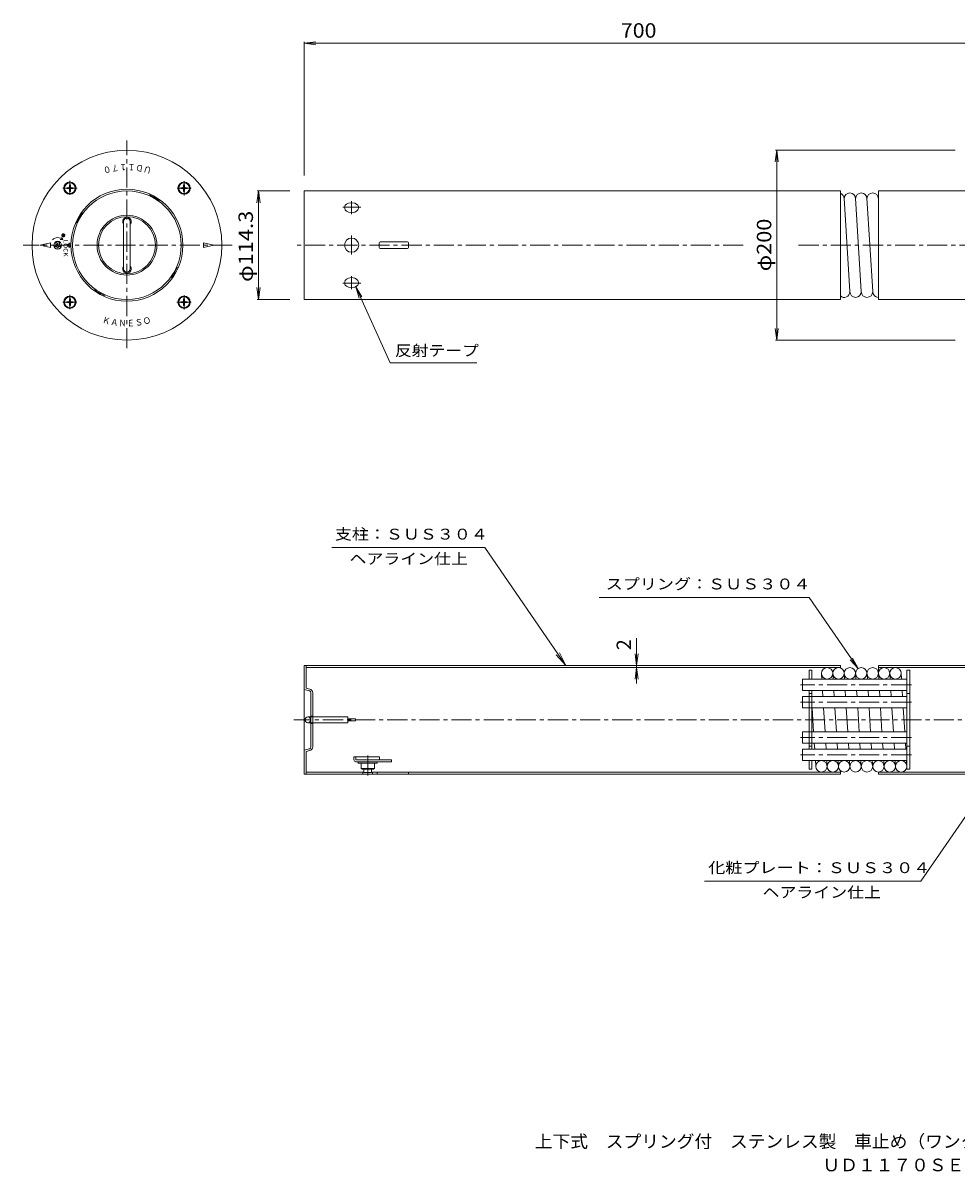
# Model space of a CAD drawing. Units: millimetres. Extents: x -964 to 949, y -687 to 524.
# Drawn here: x -964 to 19, y -687 to 524 of the extents above; entities that cross this region are included whole.
import ezdxf

# ---------------------------------------------------------------- set-up
doc = ezdxf.new("R2010")
doc.units = ezdxf.units.MM
doc.header["$LTSCALE"] = 5
doc.linetypes.add('JWW_CENTER1', pattern=[6.773333, 4.233333, -0.846667, 0.846667, -0.846667])
doc.linetypes.add('JWW_DASHED1', pattern=[1.693333, 0.846667, -0.846667])
for name, color, linetype in [('0-A', 7, 'Continuous'), ('0-D_把手', 7, 'Continuous'), ('F-5ﾚｲﾔ', 7, 'Continuous'), ('その他', 7, 'Continuous'), ('ハッチ', 7, 'Continuous'), ('寸法', 7, 'Continuous'), ('建具', 7, 'Continuous'), ('通り芯', 7, 'Continuous'), ('Ｐｶﾞｲﾄﾞ', 7, 'Continuous')]:
    doc.layers.add(name, color=color, linetype=linetype)
doc.styles.add('ＭＳ ゴシック', font='txt', dxfattribs={"height": 1})

msp = doc.modelspace()

# ---------------------------------------------------------------- linework, layer by layer
at = {"layer": '0-A', "color": 2, "linetype": 'Continuous', "lineweight": 9}
for p, q in [((-914.7, 351.4), (-914.9, 350.9)), ((-914.6, 353.6), (-914.7, 351.4)), ((-914.6, 353.6), (-913.7, 353.6)), ((-913.7, 353.6), (-913.6, 351.4)), ((-913.6, 351.4), (-913.4, 350.9)), ((-794.5, 351.4), (-794.7, 350.9)), ((-794.4, 353.6), (-794.5, 351.4)), ((-793.5, 353.6), (-794.4, 353.6)), ((-793.5, 353.6), (-793.4, 351.4)), ((-793.4, 351.4), (-793.2, 350.9)), ((-917.6, 350.6), (-915.4, 350.7)), ((-917.6, 350.6), (-917.6, 349.7)), ((-917.6, 349.7), (-915.4, 349.6)), ((-915.4, 350.7), (-914.9, 350.9)), ((-915.4, 349.6), (-914.9, 349.4)), ((-914.7, 348.9), (-914.9, 349.4)), ((-914.6, 346.7), (-914.7, 348.9)), ((-914.6, 346.7), (-913.7, 346.7)), ((-913.7, 346.7), (-913.6, 348.9)), ((-913.6, 348.9), (-913.4, 349.4)), ((-912.9, 350.7), (-913.4, 350.9)), ((-912.9, 349.6), (-913.4, 349.4)), ((-910.7, 350.6), (-912.9, 350.7)), ((-910.7, 349.7), (-912.9, 349.6)), ((-910.7, 350.6), (-910.7, 349.7)), ((-797.4, 350.6), (-795.2, 350.7)), ((-797.4, 350.6), (-797.4, 349.7)), ((-797.4, 349.7), (-795.2, 349.6)), ((-795.2, 350.7), (-794.7, 350.9)), ((-795.2, 349.6), (-794.7, 349.4)), ((-794.5, 348.9), (-794.7, 349.4)), ((-794.4, 346.7), (-794.5, 348.9)), ((-793.5, 346.7), (-794.4, 346.7)), ((-793.5, 346.7), (-793.4, 348.9)), ((-793.4, 348.9), (-793.2, 349.4)), ((-792.7, 350.7), (-793.2, 350.9)), ((-792.7, 349.6), (-793.2, 349.4)), ((-790.5, 350.6), (-792.7, 350.7)), ((-790.5, 349.7), (-792.7, 349.6)), ((-790.5, 350.6), (-790.5, 349.7)), ((-917.6, 230.4), (-915.4, 230.5)), ((-917.6, 229.5), (-917.6, 230.4)), ((-915.4, 230.5), (-914.9, 230.7)), ((-914.7, 231.2), (-914.9, 230.7)), ((-914.6, 233.4), (-914.7, 231.2)), ((-914.6, 233.4), (-913.7, 233.4)), ((-913.7, 233.4), (-913.6, 231.2)), ((-913.6, 231.2), (-913.4, 230.7)), ((-912.9, 230.5), (-913.4, 230.7)), ((-910.7, 230.4), (-912.9, 230.5)), ((-910.7, 229.5), (-910.7, 230.4)), ((-797.4, 230.4), (-795.2, 230.5)), ((-797.4, 229.5), (-797.4, 230.4)), ((-795.2, 230.5), (-794.7, 230.7)), ((-794.5, 231.2), (-794.7, 230.7)), ((-794.4, 233.4), (-794.5, 231.2)), ((-793.5, 233.4), (-794.4, 233.4)), ((-793.5, 233.4), (-793.4, 231.2)), ((-793.4, 231.2), (-793.2, 230.7)), ((-792.7, 230.5), (-793.2, 230.7)), ((-790.5, 230.4), (-792.7, 230.5)), ((-790.5, 229.5), (-790.5, 230.4)), ((-917.6, 229.5), (-915.4, 229.4)), ((-915.4, 229.4), (-914.9, 229.2)), ((-914.7, 228.7), (-914.9, 229.2)), ((-914.6, 226.5), (-914.7, 228.7)), ((-914.6, 226.5), (-913.7, 226.5)), ((-913.7, 226.5), (-913.6, 228.7)), ((-913.6, 228.7), (-913.4, 229.2)), ((-912.9, 229.4), (-913.4, 229.2)), ((-910.7, 229.5), (-912.9, 229.4)), ((-797.4, 229.5), (-795.2, 229.4)), ((-795.2, 229.4), (-794.7, 229.2)), ((-794.5, 228.7), (-794.7, 229.2)), ((-794.4, 226.5), (-794.5, 228.7)), ((-793.5, 226.5), (-794.4, 226.5)), ((-793.5, 226.5), (-793.4, 228.7)), ((-793.4, 228.7), (-793.2, 229.2)), ((-792.7, 229.4), (-793.2, 229.2)), ((-790.5, 229.5), (-792.7, 229.4))]:
    msp.add_line(p, q, dxfattribs=at)
for centre in [(-914.2, 350.1), (-793.9, 350.1), (-914.2, 229.9), (-793.9, 229.9)]:
    msp.add_circle(centre, 5.65, dxfattribs=at)
at = {"layer": '0-D_把手', "color": 7, "linetype": 'Continuous', "lineweight": 9}
for p, q in [((-857.6, 265), (-857.6, 315)), ((-850.6, 315), (-850.6, 265)), ((-663.4, -207), (-660.4, -207)), ((-663.4, -213), (-660.4, -213)), ((-658.4, -207), (-621.4, -207)), ((-658.4, -213), (-621.4, -213)), ((-621.4, -207), (-621.4, -213)), ((-613.4, -209), (-621.4, -209)), ((-613.4, -211), (-621.4, -211)), ((-613.4, -211), (-613.4, -209))]:
    msp.add_line(p, q, dxfattribs=at)
at = {"layer": '0-D_把手', "color": 7, "linetype": 'JWW_DASHED1', "lineweight": 9}
for p, q in [((-658.4, -207), (-660.4, -207)), ((-658.4, -213), (-660.4, -213))]:
    msp.add_line(p, q, dxfattribs=at)
at = {"layer": '0-D_把手', "color": 7, "linetype": 'Continuous', "lineweight": 9}
for centre, radius, start, end in [((-854.1, 315), 3.5, 0, 180), ((-854.1, 265), 3.5, 180, 0), ((-663.4, -210), 3, 0.0002, 360)]:
    msp.add_arc(centre, radius, start, end, dxfattribs=at)
at = {"layer": 'その他', "color": 7, "linetype": 'Continuous', "lineweight": 9}
for p, q in [((-667.4, 502.8), (-655, 504.4)), ((-667.4, 504.3), (-667.4, 363.4)), ((-667.4, 502.8), (32.6, 502.8)), ((-667.4, 502.8), (-655, 501.1)), ((-169.4, 390), (-171, 377.7)), ((-170.9, 390), (18.6, 390)), ((-169.4, 190), (-169.4, 390)), ((-169.4, 390), (-167.8, 377.7)), ((-715.5, 347.2), (-717.1, 334.8)), ((-717, 347.2), (-682.4, 347.2)), ((-715.5, 232.9), (-715.5, 347.2)), ((-715.5, 347.2), (-713.9, 334.8)), ((-715.5, 232.9), (-717.1, 245.3)), ((-715.5, 232.9), (-713.9, 245.3)), ((-717, 232.9), (-682.4, 232.9)), ((-169.4, 190), (-171, 202.4)), ((-169.4, 190), (-167.8, 202.4)), ((-170.9, 190), (18.6, 190)), ((-317.2, -123.9), (-317.2, -171.9)), ((-317.2, -152.8), (-318.8, -140.4)), ((-317.2, -152.8), (-315.5, -140.4)), ((-317.2, -154.8), (-318.8, -167.2)), ((-317.2, -154.8), (-315.5, -167.2))]:
    msp.add_line(p, q, dxfattribs=at)
at = {"layer": 'ハッチ', "color": 7, "linetype": 'JWW_CENTER1', "lineweight": 9}
for p, q in [((-914.2, 342.9), (-914.2, 357.8)), ((-793.9, 357.6), (-793.9, 342.5)), ((-921.6, 350.1), (-906.5, 350.1)), ((-801.2, 350.1), (-786.3, 350.1)), ((-919.2, 300.4), (-923.1, 300.4)), ((-921.1, 302.4), (-921.1, 298.4)), ((-915.1, 287.2), (-915.1, 292.4)), ((-914.2, 222.5), (-914.2, 237.6)), ((-793.9, 237.2), (-793.9, 222.3)), ((-906.9, 229.9), (-921.8, 229.9)), ((-786.5, 229.9), (-801.6, 229.9))]:
    msp.add_line(p, q, dxfattribs=at)
at = {"layer": 'ハッチ', "color": 7, "linetype": 'Continuous', "lineweight": 9}
for p, q in [((-945.6, 290), (-934.6, 292.5)), ((-934.6, 287.5), (-934.6, 292.5)), ((-921.6, 295.9), (-924.5, 296.1)), ((-921.6, 295.9), (-922.8, 298.6)), ((-913, 291.5), (-915.1, 291.5)), ((-762.6, 290), (-773.6, 292.5)), ((-773.6, 287.5), (-773.6, 292.5)), ((-934.6, 287.5), (-945.6, 290)), ((-913, 288.5), (-915.1, 288.5)), ((-773.6, 287.5), (-762.6, 290))]:
    msp.add_line(p, q, dxfattribs=at)
for centre, radius in [((-854.1, 290), 100), ((-914.2, 350.1), 6.5), ((-793.9, 350.1), 6.5), ((-854.1, 290), 59), ((-927.1, 290), 4.15), ((-914.2, 229.9), 6.5), ((-793.9, 229.9), 6.5)]:
    msp.add_circle(centre, radius, dxfattribs=at)
for centre, radius, start, end in [((-927.1, 290), 8, 46.5675, 133.4325), ((-921.1, 300.4), 1.5, 150, 149.9983), ((-915.1, 290), 1.5, 90, 270)]:
    msp.add_arc(centre, radius, start, end, dxfattribs=at)
at = {"layer": '寸法', "color": 3, "linetype": 'Continuous', "lineweight": 9}
for p, q in [((-928.8, 290.9), (-929.1, 291.8)), ((-928.7, 292.5), (-928.9, 292.4)), ((-928.1, 292.5), (-927.3, 292)), ((-926.8, 292), (-926, 292.5)), ((-925.2, 292.4), (-925.4, 292.5)), ((-925, 291.8), (-925.3, 290.9)), ((-929.9, 289.3), (-929.8, 289)), ((-929.7, 289.8), (-929, 290.4)), ((-928.4, 288.7), (-929.3, 288.7)), ((-927.7, 287.4), (-927.9, 288.3)), ((-927.2, 287.1), (-926.9, 287.1)), ((-926.2, 288.3), (-926.4, 287.4)), ((-924.8, 288.7), (-925.7, 288.7)), ((-925.1, 290.4), (-924.4, 289.8)), ((-924.3, 289), (-924.2, 289.3))]:
    msp.add_line(p, q, dxfattribs=at)
at = {"layer": '寸法', "color": 7, "linetype": 'Continuous', "lineweight": 9}
for p, q in [((-576.7, 166.2), (-613.1, 246.2)), ((-613.1, 246.2), (-606.5, 235.6)), ((-613.1, 246.2), (-609.4, 234.3)), ((-576.7, 166.2), (-485.3, 166.2)), ((-638.1, -28.6), (-477.1, -28.6)), ((-477.1, -28.6), (-391.7, -152.8)), ((-356.7, -81.2), (-135.3, -81.2)), ((-135.3, -81.2), (-83.8, -156)), ((-391.7, -152.8), (-401.7, -141.7)), ((-391.7, -152.8), (-398.5, -139.4)), ((-83.8, -156), (-89.5, -144.9)), ((-83.8, -156), (-92.2, -146.7)), ((-17.5, -380.1), (32.6, -307.3)), ((-245.7, -380.1), (-17.5, -380.1))]:
    msp.add_line(p, q, dxfattribs=at)
at = {"layer": '寸法', "color": 3, "linetype": 'Continuous', "lineweight": 9}
for radius in [4, 1]:
    msp.add_circle((-927.1, 290), radius, dxfattribs=at)
at = {"layer": '寸法', "color": 3, "linetype": 'JWW_DASHED1', "lineweight": 9}
msp.add_circle((-927.1, 290), 4, dxfattribs=at)
at = {"layer": '寸法', "color": 3, "linetype": 'Continuous', "lineweight": 9}
for centre, start, end in [((-928.6, 292), 126, 198), ((-929.3, 290.8), 306, 18), ((-928.4, 292.1), 54, 126), ((-927.1, 292.4), 234, 306), ((-925.7, 292.1), 54, 126), ((-924.8, 290.8), 162, 234), ((-925.5, 292), 342, 54), ((-929.4, 289.4), 126, 198), ((-929.3, 289.2), 198, 270), ((-928.4, 288.2), 18, 90), ((-927.2, 287.6), 198, 270), ((-926.9, 287.6), 270, 342), ((-925.7, 288.2), 90, 162), ((-924.8, 289.2), 270, 342), ((-924.7, 289.4), 342, 54)]:
    msp.add_arc(centre, 0.5, start, end, dxfattribs=at)
at = {"layer": '建具', "color": 3, "linetype": 'Continuous', "lineweight": 9}
for p, q in [((-92.4, 241.2), (-98.4, 339.4)), ((-80.4, 241.2), (-86.4, 339.4)), ((-68.4, 241.2), (-74.4, 339.4)), ((-142.4, -167), (-142.4, -179)), ((-32.4, -167), (-142.4, -167)), ((-132.4, -157.8), (-135.4, -157.8)), ((-135.4, -167), (-135.4, -157.8)), ((-132.4, -167), (-132.4, -157.8)), ((-122, -167), (-122.3, -161.8)), ((-110.4, -160.8), (-110.4, -160.6)), ((-110, -167), (-110.3, -161.8)), ((-98.4, -160.8), (-98.4, -160.6)), ((-98, -167), (-98.3, -161.8)), ((-86.4, -160.8), (-86.4, -160.6)), ((-86, -167), (-86.3, -161.8)), ((-74.4, -160.8), (-74.4, -160.6)), ((-74, -167), (-74.3, -161.8)), ((-62.4, -160.8), (-62.4, -160.6)), ((-62, -167), (-62.3, -161.8)), ((-50.4, -160.8), (-50.4, -160.6)), ((-50, -167), (-50.3, -161.8)), ((-38, -167), (-38.4, -160.6)), ((-29.4, -157.8), (-32.4, -157.8)), ((-32.4, -262.1), (-32.4, -157.8)), ((-29.4, -157.8), (-29.4, -262.1)), ((-32.4, -179), (-142.4, -179)), ((-135.4, -241), (-135.4, -179)), ((-132.4, -241), (-132.4, -179)), ((-120.9, -185.5), (-121.3, -179)), ((-108.9, -185.5), (-109.3, -179)), ((-96.9, -185.5), (-97.3, -179)), ((-84.9, -185.5), (-85.3, -179)), ((-72.9, -185.5), (-73.3, -179)), ((-60.9, -185.5), (-61.3, -179)), ((-48.9, -185.5), (-49.3, -179)), ((-36.9, -185.5), (-37.3, -179)), ((-142.4, -185.5), (-142.4, -197.5)), ((-135.4, -185.5), (-142.4, -185.5)), ((-132.4, -182.3), (-135.4, -182.3)), ((-32.4, -185.5), (-132.4, -185.5)), ((-29.4, -182.3), (-32.4, -182.3)), ((-135.4, -197.5), (-142.4, -197.5)), ((-32.4, -197.5), (-132.4, -197.5)), ((-130.6, -222.5), (-132.2, -197.5)), ((-118.6, -222.5), (-120.2, -197.5)), ((-106.6, -222.5), (-108.2, -197.5)), ((-94.6, -222.5), (-96.2, -197.5)), ((-82.6, -222.5), (-84.2, -197.5)), ((-70.6, -222.5), (-72.2, -197.5)), ((-58.6, -222.5), (-60.2, -197.5)), ((-46.6, -222.5), (-48.2, -197.5)), ((-34.6, -222.5), (-36.2, -197.5)), ((-142.4, -234.5), (-142.4, -222.5)), ((-135.4, -222.5), (-142.4, -222.5)), ((-32.4, -222.5), (-132.4, -222.5)), ((-135.4, -234.5), (-142.4, -234.5)), ((-142.4, -253), (-142.4, -241)), ((-32.4, -241), (-142.4, -241)), ((-132.4, -237.6), (-135.4, -237.6)), ((-32.4, -234.5), (-132.4, -234.5)), ((-129.5, -241), (-129.9, -234.5)), ((-117.5, -241), (-117.9, -234.5)), ((-105.5, -241), (-105.9, -234.5)), ((-93.5, -241), (-93.9, -234.5)), ((-81.5, -241), (-81.9, -234.5)), ((-69.5, -241), (-69.9, -234.5)), ((-57.5, -241), (-57.9, -234.5)), ((-45.5, -241), (-45.9, -234.5)), ((-33.5, -241), (-33.9, -234.5)), ((-29.4, -237.6), (-32.4, -237.6)), ((-32.4, -253), (-142.4, -253)), ((-135.4, -262.1), (-135.4, -253)), ((-132.4, -262.1), (-132.4, -253)), ((-128.4, -258.6), (-128.8, -253)), ((-116.4, -258.6), (-116.8, -253)), ((-104.4, -258.6), (-104.8, -253)), ((-92.4, -258.6), (-92.8, -253)), ((-80.4, -258.6), (-80.8, -253)), ((-68.4, -258.6), (-68.8, -253)), ((-56.4, -258.6), (-56.8, -253)), ((-44.4, -258.6), (-44.8, -253)), ((-32.4, -258.6), (-32.8, -253)), ((-132.4, -262.1), (-135.4, -262.1)), ((-32.4, -262.1), (-29.4, -262.1))]:
    msp.add_line(p, q, dxfattribs=at)
at = {"layer": '建具', "color": 3, "linetype": 'JWW_CENTER1', "lineweight": 9}
for p, q in [((-27.6, -173), (-144.5, -173)), ((-27.6, -191.5), (-144.5, -191.5)), ((-27.6, -228.5), (-144.5, -228.5)), ((-27.6, -247), (-144.5, -247))]:
    msp.add_line(p, q, dxfattribs=at)
at = {"layer": '建具', "color": 3, "linetype": 'JWW_DASHED1', "lineweight": 9}
for p, q in [((-132.4, -185.5), (-135.4, -185.5)), ((-132.4, -197.5), (-135.4, -197.5)), ((-132.4, -222.5), (-135.4, -222.5)), ((-132.4, -234.5), (-135.4, -234.5))]:
    msp.add_line(p, q, dxfattribs=at)
at = {"layer": '建具', "color": 3, "linetype": 'Continuous', "lineweight": 9}
for centre in [(-116.4, -161), (-104.4, -161), (-92.4, -161), (-80.4, -161), (-68.4, -161), (-56.4, -161), (-44.4, -161), (-122.4, -259), (-110.4, -259), (-98.4, -259), (-86.4, -259), (-74.4, -259), (-62.4, -259), (-50.4, -259), (-38.4, -259)]:
    msp.add_circle(centre, 6, dxfattribs=at)
for centre, start, end in [((-104.4, 339), 0, 70.529), ((-92.4, 339), 0, 180), ((-80.4, 339), 0, 180), ((-68.4, 339), 0, 180), ((-98.4, 241), 228.1893, 0), ((-86.4, 241), 180, 0), ((-74.4, 241), 180, 0), ((-62.4, 241), 180, 269.9996)]:
    msp.add_arc(centre, 6, start, end, dxfattribs=at)
at = {"layer": '通り芯', "color": 4, "linetype": 'JWW_CENTER1', "lineweight": 9}
for p, q in [((-854.1, 181.5), (-854.1, 400.4)), ((-626.7, 330), (-607.7, 330)), ((-617.4, 336.3), (-617.4, 322.8)), ((-617.4, 300.2), (-617.4, 280.3)), ((-743.4, 290), (-963.6, 290)), ((-204.9, 290), (-678.9, 290)), ((44.1, 290), (-150.5, 290)), ((-617.4, 243.7), (-617.4, 257.3)), ((-626.7, 250), (-607.7, 250)), ((897.6, -210), (-678.3, -210))]:
    msp.add_line(p, q, dxfattribs=at)
at = {"layer": '通り芯', "color": 4, "linetype": 'Continuous', "lineweight": 9}
for p, q in [((-667.4, 232.9), (-667.4, 347.2)), ((-667.4, 347.2), (-102.4, 347.2)), ((-102.4, 232.9), (-102.4, 347.2)), ((-62.4, 347.2), (-62.4, 232.9)), ((-62.4, 347.2), (32.6, 347.2)), ((-624.1, 332.2), (-624.9, 330)), ((-624.9, 330), (-624.1, 327.4)), ((-622.7, 333.4), (-624.1, 332.2)), ((-624.1, 327.4), (-622.7, 325.9)), ((-620.8, 334.3), (-622.7, 333.4)), ((-617.4, 334.8), (-620.8, 334.3)), ((-614, 334.3), (-617.4, 334.8)), ((-612.1, 333.4), (-614, 334.3)), ((-610.7, 332.2), (-612.1, 333.4)), ((-612.1, 325.9), (-610.7, 327.4)), ((-609.9, 330), (-610.7, 332.2)), ((-610.7, 327.4), (-609.9, 330)), ((-622.7, 325.9), (-620.8, 324.8)), ((-620.8, 324.8), (-617.4, 324.2)), ((-617.4, 324.2), (-614, 324.8)), ((-614, 324.8), (-612.1, 325.9)), ((-588.4, 292.5), (-588.4, 287.5)), ((-558.4, 293.5), (-587.4, 293.5)), ((-557.4, 287.5), (-557.4, 292.5)), ((-558.4, 286.5), (-587.4, 286.5)), ((-620.8, 255.3), (-622.7, 254.2)), ((-617.4, 255.9), (-620.8, 255.3)), ((-614, 255.3), (-617.4, 255.9)), ((-612.1, 254.2), (-614, 255.3)), ((-624.1, 252.7), (-624.9, 250)), ((-624.9, 250), (-624.1, 247.9)), ((-622.7, 254.2), (-624.1, 252.7)), ((-624.1, 247.9), (-622.7, 246.7)), ((-622.7, 246.7), (-620.8, 245.8)), ((-620.8, 245.8), (-617.4, 245.3)), ((-617.4, 245.3), (-614, 245.8)), ((-614, 245.8), (-612.1, 246.7)), ((-610.7, 252.7), (-612.1, 254.2)), ((-612.1, 246.7), (-610.7, 247.9)), ((-609.9, 250), (-610.7, 252.7)), ((-610.7, 247.9), (-609.9, 250)), ((-102.4, 232.9), (-667.4, 232.9)), ((32.6, 232.9), (-62.4, 232.9)), ((-667.4, -267.1), (-667.4, -152.8)), ((-667.4, -152.8), (-102.4, -152.8)), ((-665.4, -176.5), (-665.4, -152.8)), ((-665.4, -154.8), (-102.4, -154.8)), ((-102.4, -152.8), (-102.4, -155.3)), ((-62.4, -152.8), (-62.4, -161)), ((-62.4, -152.8), (90.1, -152.8)), ((-62.4, -154.8), (90.1, -154.8)), ((-667.4, -178), (-661.9, -179.5)), ((-661.5, -177.6), (-665.4, -176.5)), ((-660.4, -238.5), (-660.4, -181.5)), ((-658.4, -181.5), (-658.4, -238.5)), ((-667.4, -241.9), (-661.9, -240.4)), ((-661.5, -242.4), (-665.4, -243.4)), ((-665.4, -243.4), (-665.4, -267.1)), ((-665.4, -265.1), (-604.4, -265.1)), ((-596.4, -265.1), (-102.4, -265.1)), ((-102.4, -263.4), (-102.4, -267.1)), ((-62.4, -265), (-62.4, -267.1)), ((-62.4, -265.1), (90.1, -265.1)), ((-102.4, -267.1), (-667.4, -267.1)), ((90.1, -267.1), (-62.4, -267.1))]:
    msp.add_line(p, q, dxfattribs=at)
at = {"layer": '通り芯', "color": 4, "linetype": 'JWW_DASHED1', "lineweight": 9}
for p, q in [((-658.4, -214), (-660.5, -214)), ((-658.4, -206), (-660.4, -206))]:
    msp.add_line(p, q, dxfattribs=at)
at = {"layer": '通り芯', "color": 4, "linetype": 'Continuous', "lineweight": 9}
for centre, radius in [((-854.1, 290), 57.2), ((-854.1, 290), 31.5), ((-854.1, 290), 30), ((-617.4, 290), 7.5)]:
    msp.add_circle(centre, radius, dxfattribs=at)
for centre, radius, start, end in [((-854.1, 315), 4.5, 321.0576, 218.9424), ((-587.4, 292.5), 1, 90, 180), ((-558.4, 292.5), 1, 0, 90), ((-587.4, 287.5), 1, 180, 270), ((-558.4, 287.5), 1, 270, 0), ((-854.1, 265), 4.5, 141.0576, 38.9424), ((-662.4, -181.5), 2, 0, 75), ((-662.4, -181.5), 4, 0, 77.1766), ((-662.4, -238.5), 2, 285, 0), ((-662.4, -238.5), 4, 282.8234, 0)]:
    msp.add_arc(centre, radius, start, end, dxfattribs=at)
at = {"layer": 'Ｐｶﾞｲﾄﾞ', "color": 7, "linetype": 'Continuous', "lineweight": 9}
for p, q in [((-830.4, 343), (-829.9, 343.9)), ((-820, 337), (-819.5, 337.9)), ((-901, 324.1), (-901.9, 324.6)), ((-907, 313.7), (-907.9, 314.2)), ((-807.1, 256), (-806.2, 255.5)), ((-801.1, 266.4), (-800.2, 265.9)), ((-888.1, 243.1), (-888.6, 242.2)), ((-877.7, 237.1), (-878.2, 236.2)), ((-614.9, -249.1), (-587.9, -249.1)), ((-614.9, -252.1), (-614.9, -249.1)), ((-612.9, -252.1), (-612.9, -249.1)), ((-575.4, -252.1), (-612.9, -252.1)), ((-612.9, -254.1), (-575.4, -254.1)), ((-610.4, -254.1), (-610.4, -255.6)), ((-590.4, -255.6), (-590.4, -254.1)), ((-587.9, -249.1), (-587.9, -252.1)), ((-575.4, -254.1), (-575.4, -252.1)), ((-610.4, -255.6), (-590.4, -255.6)), ((-607.4, -261.1), (-607.4, -255.6)), ((-606.4, -262.1), (-607.4, -261.1)), ((-593.4, -261.1), (-607.4, -261.1)), ((-594.4, -262.1), (-606.4, -262.1)), ((-604.4, -265.6), (-604.4, -262.1)), ((-604.4, -265.6), (-596.4, -265.6)), ((-596.4, -265.6), (-596.4, -262.1)), ((-594.4, -262.1), (-593.4, -261.1)), ((-593.4, -261.1), (-593.4, -255.6))]:
    msp.add_line(p, q, dxfattribs=at)
at = {"layer": 'Ｐｶﾞｲﾄﾞ', "color": 7, "linetype": 'JWW_CENTER1', "lineweight": 9}
msp.add_line((-600.4, -268.6), (-600.4, -247.4), dxfattribs=at)
at = {"layer": 'Ｐｶﾞｲﾄﾞ', "color": 4, "linetype": 'Continuous', "lineweight": 9}
for p, q in [((-605.4, -265.1), (-605.4, -267.1)), ((-595.4, -267.1), (-595.4, -265.1)), ((-590.4, -265.1), (-590.4, -267.1)), ((-557.4, -267.1), (-557.4, -265.1))]:
    msp.add_line(p, q, dxfattribs=at)
at = {"layer": 'Ｐｶﾞｲﾄﾞ', "color": 7, "linetype": 'Continuous', "lineweight": 9}
for centre, radius, start, end in [((-854.1, 290), 58, 54.0623, 65.9379), ((-854.1, 290), 58, 144.0623, 155.9379), ((-854.1, 290), 58, 324.0623, 335.9379), ((-854.1, 290), 58, 234.0623, 245.9379), ((-612.9, -252.1), 2, 180, 270)]:
    msp.add_arc(centre, radius, start, end, dxfattribs=at)

# ---------------------------------------------------------------- texts
at = {"layer": 'F-5ﾚｲﾔ', "color": 7, "linetype": 'Continuous', "lineweight": 9, "style": 'ＭＳ ゴシック'}
for s, width, p in [('上下式\u3000スプリング付\u3000ステンレス製\u3000車止め（ワンタッチ錠付）', 1.027619, (-424.4, -660.8)), ('ＵＤ１１７０ＳＥ（チェーン端部用）', 1.026891, (-121.3, -685.6))]:
    msp.add_text(s, height=13.335, dxfattribs=dict(at, width=width)).set_placement(p)
at = {"layer": 'その他', "color": 2, "linetype": 'Continuous', "lineweight": 211, "style": 'ＭＳ ゴシック', "width": 1.083333}
msp.add_text('700', height=15.24, dxfattribs=at).set_placement((-333.7, 508.6))
at = {"layer": 'その他', "color": 2, "linetype": 'Continuous', "lineweight": 211, "style": 'ＭＳ ゴシック'}
for s, width, p in [('φ114.3', 1.107143, (-721.3, 251.3)), ('φ200', 1.1, (-175.2, 262.5))]:
    msp.add_text(s, height=15.24, rotation=90, dxfattribs=dict(at, width=width)).set_placement(p)
msp.add_text('2', height=15.2, rotation=90, dxfattribs=at).set_placement((-323, -136.6))
at = {"layer": 'ハッチ', "color": 7, "linetype": 'Continuous', "lineweight": 9, "style": 'ＭＳ ゴシック', "width": 0.9}
for s, rotation, p in [('１', 183, (-854, 375.8)), ('１', 177, (-845, 375.3)), ('０', 195, (-871.8, 373.9)), ('７', 189.0003, (-863, 375.3)), ('Ｄ', 170.9997, (-836.2, 373.9)), ('Ｕ', 165, (-827.5, 371.6)), ('Ｋ', 345, (-880.6, 208.5)), ('Ａ', 350.9997, (-871.9, 206.2)), ('Ｎ', 357, (-863.1, 204.8)), ('Ｅ', 3, (-854.1, 204.3)), ('Ｓ', 9.0003, (-845.1, 204.8)), ('Ｏ', 15, (-836.3, 206.2))]:
    msp.add_text(s, height=6.86, rotation=rotation, dxfattribs=at).set_placement(p)
at = {"layer": 'ハッチ', "color": 6, "linetype": 'Continuous', "lineweight": 9, "style": 'ＭＳ ゴシック', "width": 1.1125}
msp.add_text('LOCK', height=4.57, rotation=270, dxfattribs=at).set_placement((-920.9, 295.8))
at = {"layer": '寸法', "color": 7, "linetype": 'Continuous', "lineweight": 9, "style": 'ＭＳ ゴシック'}
for s, width, p in [('反射テープ', 1.133333, (-571.7, 173.3)), ('支柱：ＳＵＳ３０４', 1.148148, (-635, -20.1)), ('ヘアライン仕上', 1.142857, (-619.6, -46)), ('スプリング：ＳＵＳ３０４', 1.152778, (-349.7, -72.6)), ('化粧プレート：ＳＵＳ３０４', 1.153846, (-241.6, -371.5))]:
    msp.add_text(s, height=11.43, dxfattribs=dict(at, width=width)).set_placement(p)
at = {"layer": '寸法', "color": 7, "linetype": 'Continuous', "lineweight": 9, "style": 'ＭＳ ゴシック', "width": 1.142857}
msp.add_text('ヘアライン仕上', height=11.43, rotation=359.9999, dxfattribs=at).set_placement((-184.4, -397.4))

doc.saveas('drawing.dxf')
